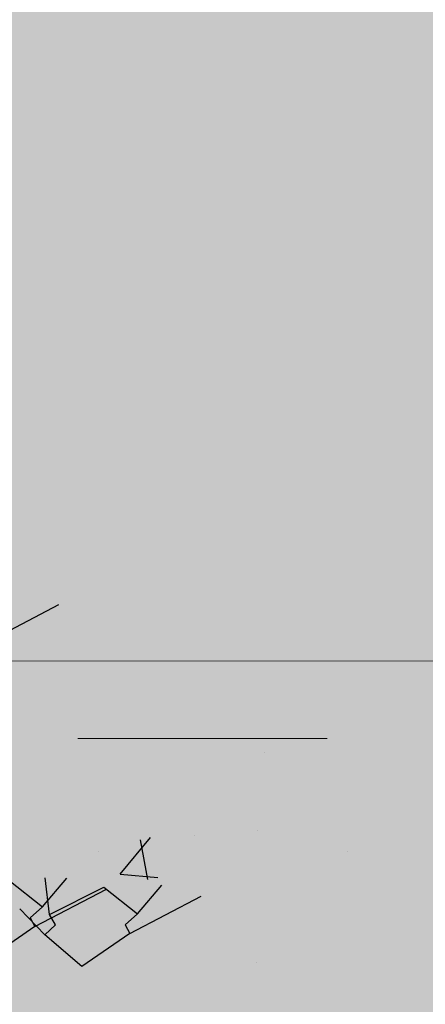
# Model space of a CAD drawing. Units: millimetres. Extents: x 3295 to 3453, y 1338 to 1599.
# Drawn here: x 3448 to 3448, y 1565 to 1565 of the extents above; entities that cross this region are included whole.
import ezdxf

# ---------------------------------------------------------------- set-up
doc = ezdxf.new("R2010")
doc.units = ezdxf.units.MM
for name, color, linetype in [('COLOR', 7, 'Continuous'), ('ELEVACIONNNN', 7, 'Continuous'), ('Hatch color', 7, 'Continuous'), ('Hatch Plantas', 7, 'Continuous')]:
    doc.layers.add(name, color=color, linetype=linetype)
doc.layers.add('COTAS', color=7, linetype='Continuous', lineweight=5)

# ---------------------------------------------------------------- blocks, each defined once
blk = doc.blocks.new('pinus')
at = {"layer": 'COLOR', "extrusion": (0, 0, -1)}
h = blk.add_hatch(color=96, dxfattribs=at)
h.set_gradient(color1=(39, 73, 18), color2=(20, 37, 9), one_color=1, tint=0.09, name='INVSPHERICAL')
h.paths.add_polyline_path([(-1.3718, 1.0476), (-1.3252, 1.0261), (-1.3181, 1.0502), (-1.2644, 1.069), (-1.3109, 1.1039)])
h = blk.add_hatch(color=96, dxfattribs=at)
h.set_gradient(color1=(39, 73, 18), color2=(20, 37, 9), one_color=1, tint=0.09, name='INVSPHERICAL')
h.paths.add_polyline_path([(-1.5434, 0.6729), (-1.6364, 0.6729), (-1.6329, 0.6166), (-1.5863, 0.6005), (-1.5541, 0.6166)])
h = blk.add_hatch(color=96, dxfattribs=at)
h.set_gradient(color1=(39, 73, 18), color2=(20, 37, 9), one_color=1, tint=0.09, name='INVSPHERICAL')
h.paths.add_polyline_path([(-1.4754, 0.6515), (-1.4897, 0.6059), (-1.3931, 0.5818), (-1.3895, 0.63)])
h = blk.add_hatch(color=256, dxfattribs=at)
h.set_gradient(color1=(125, 168, 77), color2=(73, 98, 45), one_color=1, tint=0.28, name='INVSPHERICAL')
h.paths.add_polyline_path([(-1.4156, 0.5309), (-1.3483, 0.579), (-1.2991, 0.5364), (-1.3179, 0.5007), (-1.356, 0.4957)])
h = blk.add_hatch(color=96, dxfattribs=at)
h.set_gradient(color1=(39, 73, 18), color2=(20, 37, 9), one_color=1, tint=0.09, name='INVSPHERICAL')
h.paths.add_polyline_path([(-1.6472, 0.5067), (-1.6007, 0.4852), (-1.5935, 0.5094), (-1.5398, 0.5281), (-1.5863, 0.563)])
h = blk.add_hatch(color=96, dxfattribs=at)
h.set_gradient(color1=(39, 73, 18), color2=(20, 37, 9), one_color=1, tint=0.09, name='INVSPHERICAL')
h.paths.add_polyline_path([(-1.3001, 0.504), (-1.2428, 0.4933), (-1.2643, 0.5335), (-1.3323, 0.5415), (-1.3502, 0.4986), (-1.3036, 0.4691)])
h = blk.add_hatch(color=256, dxfattribs=at)
h.set_gradient(color1=(125, 168, 77), color2=(73, 98, 45), one_color=1, tint=0.28, name='INVSPHERICAL')
h.paths.add_polyline_path([(-1.4451, 0.4801), (-1.3928, 0.4546), (-1.4405, 0.3871), (-1.4875, 0.4202)])
h = blk.add_hatch(color=96, dxfattribs=at)
h.set_gradient(color1=(39, 73, 18), color2=(20, 37, 9), one_color=1, tint=0.09, name='INVSPHERICAL')
h.paths.add_polyline_path([(-1.4468, 0.4343), (-1.4003, 0.3887), (-1.318, 0.4021), (-1.3716, 0.4504)])
h = blk.add_hatch(color=96, dxfattribs=at)
h.set_gradient(color1=(39, 73, 18), color2=(20, 37, 9), one_color=1, tint=0.09, name='INVSPHERICAL')
h.paths.add_polyline_path([(-1.5148, 0.4128), (-1.5506, 0.3753), (-1.5184, 0.3297), (-1.4432, 0.3565)])
h = blk.add_hatch(color=256, dxfattribs=at)
h.set_gradient(color1=(125, 168, 77), color2=(73, 98, 45), one_color=1, tint=0.28, name='INVSPHERICAL')
h.paths.add_polyline_path([(-1.4363, 0.2826), (-1.4679, 0.2452), (-1.4893, 0.2855), (-1.4475, 0.3265), (-1.3951, 0.3047), (-1.4016, 0.2593)])
h = blk.add_hatch(color=256, dxfattribs=at)
h.set_gradient(color1=(125, 168, 77), color2=(73, 98, 45), one_color=1, tint=0.28, name='INVSPHERICAL')
h.paths.add_polyline_path([(-1.266, 0.3081), (-1.2577, 0.2511), (-1.3296, 0.2182), (-1.3351, 0.2809)])
h = blk.add_hatch(color=96, dxfattribs=at)
h.set_gradient(color1=(39, 73, 18), color2=(20, 37, 9), one_color=1, tint=0.09, name='INVSPHERICAL')
h.paths.add_polyline_path([(-1.4745, 0.2187), (-1.5676, 0.2187), (-1.564, 0.1624), (-1.5175, 0.1463), (-1.4853, 0.1624)])
h = blk.add_hatch(color=96, dxfattribs=at)
h.set_gradient(color1=(39, 73, 18), color2=(20, 37, 9), one_color=1, tint=0.09, name='INVSPHERICAL')
h.paths.add_polyline_path([(-1.4065, 0.1973), (-1.4208, 0.1517), (-1.3242, 0.1276), (-1.3206, 0.1758)])
h = blk.add_hatch(color=96, dxfattribs=at)
h.set_gradient(color1=(39, 73, 18), color2=(20, 37, 9), one_color=1, tint=0.09, name='INVSPHERICAL')
h.paths.add_polyline_path([(-1.5783, 0.0525), (-1.5318, 0.031), (-1.5246, 0.0552), (-1.4709, 0.0739), (-1.5175, 0.1088)])
h = blk.add_hatch(color=256, dxfattribs=at)
h.set_gradient(color1=(125, 168, 77), color2=(73, 98, 45), one_color=1, tint=0.28, name='INVSPHERICAL')
h.paths.add_polyline_path([(-1.1998, -0.0706), (-1.1906, -0.0505), (-1.2755, 0.0034), (-1.3282, -0.0491), (-1.3088, -0.0706), (-1.3162, -0.0876), (-1.2412, -0.1521), (-1.1832, -0.0902)])
h = blk.add_hatch(color=96, dxfattribs=at)
h.set_gradient(color1=(39, 73, 18), color2=(20, 37, 9), one_color=1, tint=0.09, name='INVSPHERICAL')
h.paths.add_polyline_path([(-1.3779, -0.0199), (-1.3314, -0.0655), (-1.2491, -0.0521), (-1.3028, -0.0038)])
h = blk.add_hatch(color=256, dxfattribs=at)
h.set_gradient(color1=(125, 168, 77), color2=(73, 98, 45), one_color=1, tint=0.28, name='INVSPHERICAL')
h.paths.add_polyline_path([(-1.3486, -0.0845), (-1.3394, -0.0644), (-1.4243, -0.0105), (-1.477, -0.063), (-1.4576, -0.0845), (-1.465, -0.1015), (-1.39, -0.1661), (-1.332, -0.1042)])
h = blk.add_hatch(color=96, dxfattribs=at)
h.set_gradient(color1=(39, 73, 18), color2=(20, 37, 9), one_color=1, tint=0.09, name='INVSPHERICAL')
h.paths.add_polyline_path([(-1.4459, -0.0414), (-1.4817, -0.0789), (-1.4495, -0.1245), (-1.3743, -0.0977)])
h = blk.add_hatch(color=256, dxfattribs=at)
h.set_gradient(color1=(125, 168, 77), color2=(73, 98, 45), one_color=1, tint=0.28, name='INVSPHERICAL')
h.paths.add_polyline_path([(-1.5458, -0.1243), (-1.4785, -0.0761), (-1.4293, -0.1187), (-1.4481, -0.1545), (-1.4863, -0.1595)])
h = blk.add_hatch(color=256, dxfattribs=at)
h.set_gradient(color1=(125, 168, 77), color2=(73, 98, 45), one_color=1, tint=0.28, name='INVSPHERICAL')
h.paths.add_polyline_path([(-1.3178, -0.1909), (-1.3317, -0.2305), (-1.3591, -0.2167), (-1.4152, -0.2309), (-1.4136, -0.1816)])
h = blk.add_hatch(color=256, dxfattribs=at)
h.set_gradient(color1=(125, 168, 77), color2=(73, 98, 45), one_color=1, tint=0.28, name='INVSPHERICAL')
h.paths.add_polyline_path([(-1.5753, -0.175), (-1.523, -0.2006), (-1.5707, -0.2681), (-1.6177, -0.235)])
h = blk.add_hatch(color=96, dxfattribs=at)
h.set_gradient(color1=(39, 73, 18), color2=(20, 37, 9), one_color=1, tint=0.09, name='INVSPHERICAL')
h.paths.add_polyline_path([(-1.5296, -0.2252), (-1.6227, -0.2252), (-1.6191, -0.2815), (-1.5726, -0.2976), (-1.5404, -0.2815)])
at = {"layer": 'COLOR', "color": 96, "extrusion": (0, 0, -1)}
for p, q in [((1.2418, 0.47, 1.2), (1.3539, 0.5435, 1.2)), ((1.2755, 0.0034, 1.2), (1.3282, -0.0491, 1.2)), ((1.3282, -0.0491, 1.2), (1.3664, 0.007, 1.2)), ((1.3394, -0.0644, 1.2), (1.3323, 0.0078, 1.2)), ((1.3162, -0.0876, 1.2), (1.4284, -0.0141, 1.2)), ((1.3394, -0.0644, 1.2), (1.4243, -0.0105, 1.2)), ((1.4243, -0.0105, 1.2), (1.477, -0.063, 1.2)), ((1.477, -0.063, 1.2), (1.5153, -0.0069, 1.2)), ((1.465, -0.1015, 1.2), (1.5772, -0.028, 1.2)), ((1.332, -0.1042, 1.2), (1.2929, -0.0533, 1.2)), ((1.3282, -0.0491, 1.2), (1.3088, -0.0706, 1.2)), ((1.3088, -0.0706, 1.2), (1.3162, -0.0876, 1.2)), ((1.3486, -0.0845, 1.2), (1.3394, -0.0644, 1.2)), ((1.477, -0.063, 1.2), (1.4576, -0.0845, 1.2)), ((1.3162, -0.0876, 1.2), (1.2412, -0.1521, 1.2)), ((1.332, -0.1042, 1.2), (1.3486, -0.0845, 1.2)), ((1.4576, -0.0845, 1.2), (1.465, -0.1015, 1.2)), ((1.39, -0.1661, 1.2), (1.332, -0.1042, 1.2)), ((1.465, -0.1015, 1.2), (1.39, -0.1661, 1.2))]:
    blk.add_line(p, q, dxfattribs=at)
blk = doc.blocks.new('fky')
at = {"layer": 'ELEVACIONNNN', "xscale": 0.5114730488787074, "yscale": 0.5114730488787074, "zscale": 0.5114730488787074}
blk.add_blockref('pinus', (-0.01138, 1.3481, -0.25796), dxfattribs=at)
blk = doc.blocks.new('jardin')
at = {"layer": 'COTAS'}
blk.add_line((3000.00669, 1871.35569), (2999.90669, 1871.35569), dxfattribs=at)
at = {"xscale": 0.5, "yscale": 0.4, "zscale": 0.55296}
blk.add_blockref('fky', (2999.5586, 1870.75897), dxfattribs=at)

msp = doc.modelspace()

# ---------------------------------------------------------------- hatches: boundary and pattern name
at = {"layer": 'Hatch color', "true_color": 0xf8f6b0}
h = msp.add_hatch(color=51, dxfattribs=at)
h.dxf.hatch_style = 1
h.paths.add_polyline_path([(3445.65247, 1564.95435), (3445.65247, 1563.82929), (3449.60271, 1563.82929), (3449.60271, 1564.94819), (3449.35304, 1564.94581), (3449.35304, 1564.95435)])
h.paths.add_polyline_path([(3449.35304, 1564.95435), (3449.60299, 1564.95435), (3449.60299, 1566.53136), (3449.35304, 1566.52897)])
at = {"layer": 'Hatch color', "true_color": 0xdedede}
h = msp.add_hatch(color=254, dxfattribs=at)
h.dxf.hatch_style = 1
h.paths.add_polyline_path([(3446.47901, 1566.52897), (3444.45284, 1566.52897), (3444.45284, 1564.02897), (3445.65247, 1564.02897), (3445.65247, 1564.95435), (3446.47901, 1564.95411)])
h.paths.add_polyline_path([(3448.45304, 1566.52897), (3447.47901, 1566.52897), (3447.47901, 1564.95382), (3448.45304, 1564.95355)])
at = {"layer": 'Hatch Plantas', "true_color": 0x636466}
h = msp.add_hatch(dxfattribs=at)
h.set_pattern_fill('AR-CONC', color=251, scale=0.001)
h.set_pattern_definition([(50, (467.84738, -308.45058), (0.182184669, -0.0159390855), [0.01905, -0.20955]), (355, (467.84738, -308.45058), (-0.035243421, 0.191056845), [0.01524, -0.167640584]), (100.4514447, (467.86256, -308.4519), (0.146941247, 0.175117752), [0.016190009, -0.178090245]), (46.1842, (467.84738, -308.39978), (0.271079041, -0.042042328), [0.028575, -0.314325]), (96.635558, (467.86997, -308.40328), (0.237404134, 0.247426125), [0.024285023, -0.267135608]), (351.184151, (467.84738, -308.39978), (0.237404134, 0.247426125), [0.022859967, -0.251459732]), (21, (467.87278, -308.41248), (0.151614391, -0.102265198), [0.01905, -0.20955]), (326, (467.87278, -308.41248), (0.061802028, 0.184187966), [0.01524, -0.16764]), (71.451445, (467.88541, -308.421), (0.213416419, 0.081922769), [0.016190009, -0.178089938]), (37.5, (467.847375, -308.45058), (0.0030886033, 0.0845550389), [0, -0.165608, 0, -0.17018, 0, -0.168275]), (7.5, (467.847375, -308.45058), (0.0668196625, 0.1001805748), [0, -0.097028, 0, -0.161798, 0, -0.064135]), (327.5, (467.790733, -308.45058), (0.1355905952, -0.005728744), [0, -0.0635, 0, -0.19812, 0, -0.26289]), (317.5, (467.76533, -308.45058), (0.1481291814, 0.025426491), [0, -0.08255, 0, -0.131572, 0, -0.18669])])
h.paths.add_polyline_path([(3445.71492, 1563.83108), (3449.35219, 1563.83032), (3449.35215, 1564.95329), (3445.7149, 1564.95404), (3445.71498, 1564.11739), (3445.71498, 1564.11739)])

# ---------------------------------------------------------------- linework, layer by layer
at = {"layer": 'COTAS', "elevation": 0.15317}
msp.add_lwpolyline([(3449.35217, 1563.83032), (3445.65247, 1563.83138), (3445.65247, 1564.95435), (3449.35217, 1564.95329)], close=True, dxfattribs=at)

# ---------------------------------------------------------------- block references
msp.add_blockref('jardin', (448.2418, -306.43314, 0.15731))

doc.saveas('drawing.dxf')
